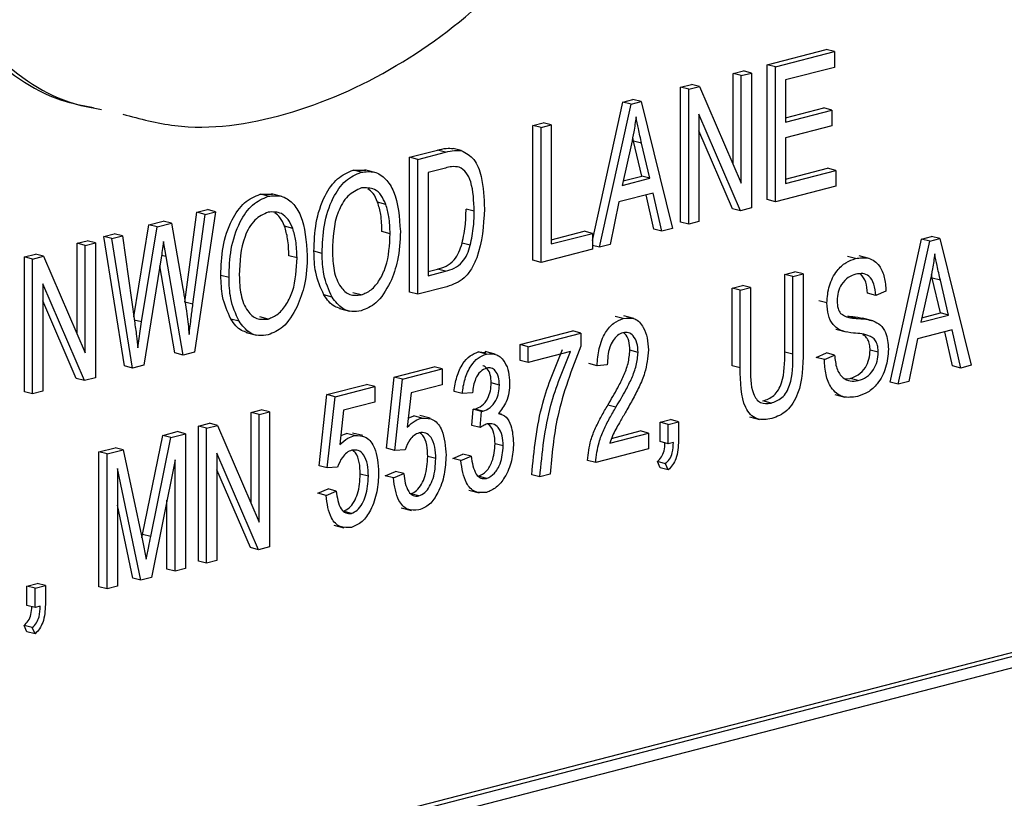
# Model space of a CAD drawing. Units: inches. Extents: x 6 to 126, y 6 to 95.
# Drawn here: x 89 to 89, y 75 to 76 of the extents above; entities that cross this region are included whole.
import ezdxf

# ---------------------------------------------------------------- set-up
doc = ezdxf.new("R2010")
doc.units = ezdxf.units.IN
doc.header["$LTSCALE"] = 12
doc.header["$MEASUREMENT"] = 0

msp = doc.modelspace()

# ---------------------------------------------------------------- linework, layer by layer
at = {"color": 7, "linetype": 'Continuous', "lineweight": 25}
for p, q in [((88.85849, 75.60435), (88.88412, 75.61098)), ((88.86202, 75.60343), (88.88765, 75.61007)), ((88.88765, 75.61007), (88.88412, 75.61098)), ((88.88765, 75.61007), (88.88765, 75.60322)), ((88.8437, 75.60052), (88.84816, 75.60167)), ((88.84724, 75.59961), (88.85169, 75.60076)), ((88.85169, 75.60076), (88.84816, 75.60167)), ((88.85169, 75.60076), (88.85169, 75.54216)), ((88.85849, 75.54575), (88.85849, 75.60435)), ((88.86202, 75.60343), (88.85849, 75.60435)), ((88.86202, 75.54483), (88.86202, 75.60343)), ((88.88765, 75.60322), (88.86648, 75.59774)), ((88.8437, 75.56111), (88.8437, 75.60052)), ((88.84724, 75.59961), (88.8437, 75.60052)), ((88.84724, 75.5529), (88.84724, 75.59961)), ((88.86648, 75.59774), (88.86648, 75.57947)), ((89.91358, 75.59463), (88.14581, 75.13709)), ((89.91711, 75.59371), (88.14935, 75.13618)), ((88.82086, 75.59461), (88.8256, 75.59584)), ((88.82086, 75.53601), (88.82086, 75.59461)), ((88.82439, 75.59369), (88.82086, 75.59461)), ((88.82439, 75.59369), (88.82914, 75.59492)), ((88.82439, 75.53509), (88.82439, 75.59369)), ((88.82914, 75.59492), (88.8256, 75.59584)), ((88.82914, 75.59492), (88.84724, 75.5529)), ((89.91358, 75.58797), (88.15288, 75.13226)), ((88.78256, 75.52802), (88.79582, 75.58813)), ((88.79582, 75.58813), (88.80016, 75.58925)), ((88.79935, 75.58721), (88.79582, 75.58813)), ((88.79935, 75.58721), (88.8037, 75.58834)), ((88.8037, 75.58834), (88.80016, 75.58925)), ((88.8037, 75.58834), (88.81741, 75.53328)), ((88.78565, 75.52506), (88.79935, 75.58721)), ((88.86648, 75.5813), (88.883, 75.58558)), ((88.86648, 75.57947), (88.88654, 75.58466)), ((88.88654, 75.58466), (88.883, 75.58558)), ((88.88654, 75.58466), (88.88654, 75.57781)), ((88.84692, 75.54092), (88.82885, 75.5829)), ((88.82885, 75.5829), (88.82885, 75.53625)), ((88.75674, 75.57801), (88.7612, 75.57917)), ((88.75674, 75.51941), (88.75674, 75.57801)), ((88.76028, 75.5771), (88.75674, 75.57801)), ((88.76028, 75.5771), (88.76474, 75.57825)), ((88.76028, 75.5185), (88.76028, 75.5771)), ((88.76474, 75.57825), (88.7612, 75.57917)), ((88.76474, 75.57825), (88.76474, 75.5265)), ((88.84339, 75.54184), (88.82885, 75.5756)), ((88.88654, 75.57781), (88.86648, 75.57262)), ((88.80043, 75.57117), (88.80007, 75.57276)), ((88.80402, 75.556), (88.80043, 75.57117)), ((88.80397, 75.57026), (88.80043, 75.57117)), ((88.86648, 75.57262), (88.86648, 75.55283)), ((88.70321, 75.56416), (88.71531, 75.56729)), ((88.71884, 75.56637), (88.71531, 75.56729)), ((88.72567, 75.56706), (88.72213, 75.56797)), ((88.79954, 75.57006), (88.7955, 75.55197)), ((88.80755, 75.55509), (88.80397, 75.57026)), ((88.70321, 75.50556), (88.70321, 75.56416)), ((88.70675, 75.56324), (88.70321, 75.56416)), ((88.70675, 75.56324), (88.71884, 75.56637)), ((88.70675, 75.50464), (88.70675, 75.56324)), ((88.6787, 75.55858), (88.68415, 75.55859)), ((88.68224, 75.55766), (88.6787, 75.55858)), ((88.68813, 75.55762), (88.68371, 75.55877)), ((88.71874, 75.5595), (88.71121, 75.55755)), ((88.86648, 75.55466), (88.88467, 75.55937)), ((88.86648, 75.55283), (88.88821, 75.55846)), ((88.88821, 75.55846), (88.88467, 75.55937)), ((88.88821, 75.55846), (88.88821, 75.55161)), ((88.71121, 75.55755), (88.71121, 75.51265)), ((88.7955, 75.55197), (88.80755, 75.55509)), ((88.79593, 75.55391), (88.80402, 75.556)), ((88.80755, 75.55509), (88.80402, 75.556)), ((88.88821, 75.55161), (88.86202, 75.54483)), ((88.63829, 75.54812), (88.64373, 75.54813)), ((88.64182, 75.5472), (88.63829, 75.54812)), ((88.64772, 75.54716), (88.6433, 75.54831)), ((88.80902, 75.54862), (88.79403, 75.54474)), ((88.80924, 75.533), (88.80588, 75.5478)), ((88.81278, 75.53208), (88.80902, 75.54862)), ((88.86202, 75.54483), (88.85849, 75.54575)), ((88.61091, 75.54027), (88.61543, 75.54144)), ((88.61897, 75.54053), (88.61543, 75.54144)), ((88.69289, 75.54372), (88.68935, 75.54464)), ((88.73126, 75.54069), (88.72773, 75.54161)), ((88.79403, 75.54474), (88.79029, 75.52627)), ((88.84692, 75.54092), (88.84339, 75.54184)), ((88.85169, 75.54216), (88.84692, 75.54092)), ((88.60563, 75.50124), (88.61091, 75.54027)), ((88.60917, 75.50033), (88.61445, 75.53936)), ((88.61897, 75.54053), (88.60978, 75.47954)), ((88.61445, 75.53936), (88.61091, 75.54027)), ((88.61445, 75.53936), (88.61897, 75.54053)), ((88.5835, 75.49486), (88.59005, 75.53487)), ((88.58682, 75.49263), (88.59358, 75.53396)), ((88.59005, 75.53487), (88.59625, 75.53647)), ((88.59358, 75.53396), (88.59005, 75.53487)), ((88.59358, 75.53396), (88.59978, 75.53556)), ((88.59978, 75.53556), (88.59625, 75.53647)), ((88.59978, 75.53556), (88.60478, 75.5072)), ((88.65247, 75.53326), (88.64894, 75.53418)), ((88.81278, 75.53208), (88.80924, 75.533)), ((88.81741, 75.53328), (88.81278, 75.53208)), ((88.82439, 75.53509), (88.82086, 75.53601)), ((88.82885, 75.53625), (88.82439, 75.53509)), ((88.57044, 75.5298), (88.57496, 75.53097)), ((88.5794, 75.47351), (88.57044, 75.5298)), ((88.57398, 75.52888), (88.57044, 75.5298)), ((88.57398, 75.52888), (88.5785, 75.53005)), ((88.58294, 75.4726), (88.57398, 75.52888)), ((88.5785, 75.53005), (88.57496, 75.53097)), ((88.5785, 75.53005), (88.58376, 75.49299)), ((88.69475, 75.53096), (88.69121, 75.53187)), ((88.76474, 75.52833), (88.77903, 75.53203)), ((88.76474, 75.5265), (88.78256, 75.53111)), ((88.78256, 75.53111), (88.77903, 75.53203)), ((88.78256, 75.53111), (88.78256, 75.52427)), ((88.91181, 75.46652), (88.92551, 75.52866)), ((88.92551, 75.52866), (88.92985, 75.52979)), ((88.92904, 75.52775), (88.92551, 75.52866)), ((88.92904, 75.52775), (88.93339, 75.52887)), ((88.93339, 75.52887), (88.92985, 75.52979)), ((88.93339, 75.52887), (88.9471, 75.47382)), ((88.55883, 75.52679), (88.56328, 75.52794)), ((88.55883, 75.48737), (88.55883, 75.52679)), ((88.56236, 75.52587), (88.55883, 75.52679)), ((88.56236, 75.52587), (88.56682, 75.52703)), ((88.56236, 75.47916), (88.56236, 75.52587)), ((88.56682, 75.52703), (88.56328, 75.52794)), ((88.56682, 75.52703), (88.56682, 75.46843)), ((88.59747, 75.52101), (88.59637, 75.5276)), ((88.72956, 75.52593), (88.72602, 75.52685)), ((88.78256, 75.52427), (88.76028, 75.5185)), ((88.78565, 75.52506), (88.78256, 75.52586)), ((88.79029, 75.52627), (88.78565, 75.52506)), ((88.91534, 75.4656), (88.92904, 75.52775)), ((88.53598, 75.52088), (88.54073, 75.52211)), ((88.53598, 75.46228), (88.53598, 75.52088)), ((88.53952, 75.51996), (88.53598, 75.52088)), ((88.53952, 75.51996), (88.54426, 75.52119)), ((88.53952, 75.46136), (88.53952, 75.51996)), ((88.54426, 75.52119), (88.54073, 75.52211)), ((88.54426, 75.52119), (88.56236, 75.47916)), ((88.59534, 75.52046), (88.58783, 75.47386)), ((88.60485, 75.47827), (88.59747, 75.52101)), ((88.65433, 75.5205), (88.6508, 75.52141)), ((88.66522, 75.52242), (88.66168, 75.52334)), ((88.89685, 75.52018), (88.89331, 75.52109)), ((88.90276, 75.52022), (88.89834, 75.52137)), ((88.60131, 75.47918), (88.59479, 75.51702)), ((88.71121, 75.51448), (88.71532, 75.51554)), ((88.71886, 75.51463), (88.71532, 75.51554)), ((88.76028, 75.5185), (88.75674, 75.51941)), ((88.62481, 75.51196), (88.62127, 75.51288)), ((88.71121, 75.51265), (88.71886, 75.51463)), ((88.86608, 75.51328), (88.87053, 75.51444)), ((88.86608, 75.47952), (88.86608, 75.51328)), ((88.86961, 75.51237), (88.86608, 75.51328)), ((88.86961, 75.51237), (88.87407, 75.51352)), ((88.86961, 75.47861), (88.86961, 75.51237)), ((88.87407, 75.51352), (88.87053, 75.51444)), ((88.87407, 75.51352), (88.87407, 75.4798)), ((88.93012, 75.51171), (88.92976, 75.5133)), ((88.93371, 75.49654), (88.93012, 75.51171)), ((88.93366, 75.5108), (88.93012, 75.51171)), ((88.56205, 75.46719), (88.54398, 75.50917)), ((88.54398, 75.50917), (88.54398, 75.46251)), ((88.7194, 75.50792), (88.70675, 75.50464)), ((88.84323, 75.50737), (88.84769, 75.50852)), ((88.84323, 75.47365), (88.84323, 75.50737)), ((88.84677, 75.50645), (88.84323, 75.50737)), ((88.84677, 75.50645), (88.85123, 75.50761)), ((88.85123, 75.50761), (88.84769, 75.50852)), ((88.85123, 75.50761), (88.85123, 75.47385)), ((88.92923, 75.5106), (88.92519, 75.4925)), ((88.93724, 75.49562), (88.93366, 75.5108)), ((88.66956, 75.50345), (88.66603, 75.50437)), ((88.68218, 75.50437), (88.67864, 75.50529)), ((88.70675, 75.50464), (88.70321, 75.50556)), ((88.84677, 75.47273), (88.84677, 75.50645)), ((88.90557, 75.50417), (88.90203, 75.50508)), ((88.91003, 75.50608), (88.90557, 75.50417)), ((88.55851, 75.46811), (88.54398, 75.50187)), ((88.60917, 75.50033), (88.60563, 75.50124)), ((88.67272, 75.49845), (88.67714, 75.49731)), ((88.8844, 75.5009), (88.88086, 75.50182)), ((88.62915, 75.49299), (88.62561, 75.4939)), ((88.64176, 75.49391), (88.63823, 75.49483)), ((88.796, 75.49408), (88.79247, 75.49499)), ((88.80063, 75.49409), (88.79621, 75.49524)), ((88.89707, 75.49419), (88.89354, 75.49511)), ((88.90432, 75.49319), (88.8999, 75.49433)), ((88.92519, 75.4925), (88.93724, 75.49562)), ((88.92562, 75.49445), (88.93371, 75.49654)), ((88.93724, 75.49562), (88.93371, 75.49654)), ((88.58682, 75.49263), (88.5837, 75.49344)), ((88.58523, 75.48138), (88.58682, 75.49263)), ((88.63231, 75.48799), (88.63673, 75.48685)), ((88.75122, 75.48279), (88.77406, 75.48871)), ((88.75475, 75.48188), (88.77759, 75.48779)), ((88.77759, 75.48779), (88.77406, 75.48871)), ((88.77759, 75.48779), (88.77759, 75.48219)), ((88.88831, 75.48946), (88.89273, 75.48832)), ((88.92372, 75.48527), (88.91998, 75.4668)), ((88.93871, 75.48915), (88.92372, 75.48527)), ((88.93893, 75.47354), (88.93557, 75.48834)), ((88.94247, 75.47262), (88.93871, 75.48915)), ((88.75122, 75.47594), (88.75122, 75.48279)), ((88.75475, 75.48188), (88.75122, 75.48279)), ((88.75475, 75.47503), (88.75475, 75.48188)), ((88.60485, 75.47827), (88.60131, 75.47918)), ((88.60978, 75.47954), (88.60485, 75.47827)), ((88.733, 75.4796), (88.73638, 75.47935)), ((88.73654, 75.47869), (88.733, 75.4796)), ((88.74041, 75.47864), (88.73599, 75.47978)), ((88.77314, 75.47979), (88.75475, 75.47503)), ((88.80241, 75.47943), (88.79887, 75.48035)), ((88.86961, 75.47861), (88.86608, 75.47952)), ((88.87975, 75.47725), (88.8842, 75.47916)), ((88.88328, 75.47633), (88.87975, 75.47725)), ((88.88328, 75.47633), (88.88774, 75.47824)), ((88.88774, 75.47824), (88.8842, 75.47916)), ((88.90668, 75.47948), (88.90315, 75.4804)), ((88.58294, 75.4726), (88.5794, 75.47351)), ((88.58783, 75.47386), (88.58294, 75.4726)), ((88.69657, 75.46865), (88.71384, 75.47312)), ((88.71738, 75.47221), (88.71384, 75.47312)), ((88.75475, 75.47503), (88.75122, 75.47594)), ((88.78458, 75.47362), (88.78105, 75.47453)), ((88.78904, 75.47401), (88.78458, 75.47362)), ((88.84677, 75.47273), (88.84323, 75.47365)), ((88.94247, 75.47262), (88.93893, 75.47354)), ((88.9471, 75.47382), (88.94247, 75.47262)), ((88.56682, 75.46843), (88.56205, 75.46719)), ((88.69323, 75.43776), (88.69657, 75.46865)), ((88.70011, 75.46774), (88.69657, 75.46865)), ((88.70011, 75.46774), (88.71738, 75.47221)), ((88.71738, 75.47221), (88.71738, 75.46536)), ((88.56205, 75.46719), (88.55851, 75.46811)), ((88.6673, 75.46107), (88.68457, 75.46554)), ((88.67084, 75.46016), (88.68811, 75.46463)), ((88.68811, 75.46463), (88.68457, 75.46554)), ((88.68811, 75.46463), (88.68811, 75.45778)), ((88.69677, 75.43684), (88.70011, 75.46774)), ((88.71738, 75.46536), (88.70384, 75.46185)), ((88.74219, 75.46524), (88.73866, 75.46615)), ((88.89232, 75.46799), (88.89448, 75.46812)), ((88.89801, 75.4672), (88.89448, 75.46812)), ((88.91534, 75.4656), (88.91181, 75.46652)), ((88.91998, 75.4668), (88.91534, 75.4656)), ((88.53952, 75.46136), (88.53598, 75.46228)), ((88.54398, 75.46251), (88.53952, 75.46136)), ((88.66396, 75.43018), (88.6673, 75.46107)), ((88.67084, 75.46016), (88.6673, 75.46107)), ((88.66749, 75.42927), (88.67084, 75.46016)), ((88.70384, 75.46185), (88.70223, 75.44696)), ((88.72604, 75.46151), (88.7225, 75.46242)), ((88.73049, 75.4619), (88.72604, 75.46151)), ((88.88781, 75.46111), (88.89223, 75.45997)), ((88.68811, 75.45778), (88.67457, 75.45428)), ((88.79282, 75.45564), (88.78928, 75.45655)), ((88.86014, 75.4574), (88.8566, 75.45832)), ((88.63439, 75.45332), (88.63884, 75.45447)), ((88.63439, 75.4139), (88.63439, 75.45332)), ((88.63792, 75.4524), (88.63439, 75.45332)), ((88.63792, 75.4524), (88.64238, 75.45355)), ((88.63792, 75.40569), (88.63792, 75.4524)), ((88.64238, 75.45355), (88.63884, 75.45447)), ((88.64238, 75.45355), (88.64238, 75.39495)), ((88.67457, 75.45428), (88.67296, 75.43939)), ((88.70265, 75.45083), (88.70505, 75.45182)), ((88.70859, 75.4509), (88.70505, 75.45182)), ((88.71212, 75.45083), (88.7077, 75.45198)), ((88.7303, 75.44765), (88.73086, 75.45469)), ((88.73086, 75.45469), (88.73153, 75.45478)), ((88.73439, 75.45378), (88.73086, 75.45469)), ((88.73506, 75.45387), (88.73153, 75.45478)), ((88.73384, 75.44674), (88.73439, 75.45378)), ((88.73439, 75.45378), (88.73506, 75.45387)), ((88.74313, 75.45256), (88.74185, 75.45289)), ((88.85073, 75.45147), (88.85515, 75.45032)), ((88.61154, 75.4474), (88.61629, 75.44863)), ((88.61154, 75.3888), (88.61154, 75.4474)), ((88.61508, 75.44649), (88.61154, 75.4474)), ((88.61508, 75.44649), (88.61982, 75.44772)), ((88.61982, 75.44772), (88.61629, 75.44863)), ((88.61982, 75.44772), (88.63792, 75.40569)), ((88.73384, 75.44674), (88.7303, 75.44765)), ((88.81199, 75.44905), (88.81645, 75.45021)), ((88.81199, 75.44068), (88.81199, 75.44905)), ((88.81552, 75.44814), (88.81199, 75.44905)), ((88.81552, 75.44814), (88.81998, 75.44929)), ((88.81552, 75.43977), (88.81552, 75.44814)), ((88.81998, 75.44929), (88.81645, 75.45021)), ((88.81998, 75.44929), (88.81998, 75.4411)), ((88.58728, 75.40035), (88.59602, 75.44339)), ((88.59602, 75.44339), (88.60233, 75.44502)), ((88.59955, 75.44247), (88.59602, 75.44339)), ((88.59955, 75.44247), (88.60586, 75.4441)), ((88.60586, 75.4441), (88.60233, 75.44502)), ((88.60586, 75.4441), (88.60586, 75.3855)), ((88.61508, 75.38789), (88.61508, 75.44649)), ((88.67338, 75.44325), (88.67578, 75.44424)), ((88.67932, 75.44333), (88.67578, 75.44424)), ((88.68285, 75.44326), (88.67843, 75.4444)), ((88.79015, 75.44005), (88.80687, 75.44438)), ((88.79092, 75.44208), (88.80333, 75.44529)), ((88.80687, 75.44438), (88.80333, 75.44529)), ((88.80687, 75.44438), (88.80687, 75.43753)), ((88.59081, 75.39943), (88.59955, 75.44247)), ((88.74387, 75.43881), (88.74033, 75.43972)), ((88.81552, 75.43977), (88.81199, 75.44068)), ((88.81775, 75.44034), (88.81552, 75.43977)), ((88.56834, 75.43622), (88.57532, 75.43803)), ((88.56834, 75.37762), (88.56834, 75.43622)), ((88.57188, 75.43531), (88.56834, 75.43622)), ((88.57188, 75.43531), (88.57885, 75.43711)), ((88.57188, 75.37671), (88.57188, 75.43531)), ((88.57885, 75.43711), (88.57532, 75.43803)), ((88.57885, 75.43711), (88.5872, 75.39778)), ((88.63761, 75.39372), (88.61954, 75.43569)), ((88.61954, 75.43569), (88.61954, 75.38904)), ((88.69677, 75.43684), (88.69323, 75.43776)), ((88.70122, 75.43713), (88.69677, 75.43684)), ((88.71459, 75.43326), (88.71106, 75.43418)), ((88.72194, 75.43336), (88.7264, 75.43527)), ((88.72548, 75.43244), (88.72994, 75.43436)), ((88.72994, 75.43436), (88.7264, 75.43527)), ((88.80687, 75.43753), (88.78402, 75.43161)), ((88.60141, 75.43272), (88.59111, 75.38168)), ((88.60141, 75.38435), (88.60141, 75.43272)), ((88.66749, 75.42927), (88.66396, 75.43018)), ((88.72548, 75.43244), (88.72194, 75.43336)), ((88.78402, 75.43161), (88.78049, 75.43253)), ((88.81199, 75.42927), (88.81078, 75.43198)), ((88.81431, 75.43107), (88.81078, 75.43198)), ((88.81552, 75.42835), (88.81431, 75.43107)), ((88.58655, 75.3805), (88.57633, 75.42901)), ((88.57633, 75.42901), (88.57633, 75.37786)), ((88.63407, 75.39463), (88.61954, 75.42839)), ((88.67195, 75.42955), (88.66749, 75.42927)), ((88.68532, 75.42569), (88.68179, 75.4266)), ((88.69267, 75.42578), (88.69713, 75.4277)), ((88.69621, 75.42487), (88.69267, 75.42578)), ((88.69621, 75.42487), (88.70067, 75.42678)), ((88.70067, 75.42678), (88.69713, 75.4277)), ((88.73667, 75.42468), (88.73313, 75.4256)), ((88.75977, 75.42534), (88.75623, 75.42625)), ((88.76422, 75.42649), (88.75977, 75.42534)), ((88.81552, 75.42835), (88.81199, 75.42927)), ((88.6634, 75.41821), (88.66786, 75.42012)), ((88.66694, 75.41729), (88.6634, 75.41821)), ((88.66694, 75.41729), (88.67139, 75.41921)), ((88.67139, 75.41921), (88.66786, 75.42012)), ((88.70723, 75.41706), (88.70369, 75.41798)), ((88.72897, 75.41954), (88.73339, 75.41839)), ((88.58301, 75.38142), (88.57633, 75.41313)), ((88.59787, 75.38526), (88.59787, 75.4152)), ((88.67796, 75.40949), (88.67442, 75.4104)), ((88.69957, 75.41194), (88.70399, 75.41079)), ((88.6703, 75.40436), (88.67472, 75.40322)), ((88.58697, 75.39884), (88.58728, 75.40035)), ((88.59081, 75.39943), (88.58728, 75.40035)), ((88.5872, 75.39778), (88.58887, 75.38954)), ((88.63761, 75.39372), (88.63407, 75.39463)), ((88.64238, 75.39495), (88.63761, 75.39372)), ((88.61508, 75.38789), (88.61154, 75.3888)), ((88.61954, 75.38904), (88.61508, 75.38789)), ((88.60141, 75.38435), (88.59787, 75.38526)), ((88.60586, 75.3855), (88.60141, 75.38435)), ((88.5371, 75.37791), (88.54156, 75.37906)), ((88.54509, 75.37814), (88.54156, 75.37906)), ((88.58655, 75.3805), (88.58301, 75.38142)), ((88.59111, 75.38168), (88.58655, 75.3805)), ((88.5371, 75.36953), (88.5371, 75.37791)), ((88.54063, 75.37699), (88.5371, 75.37791)), ((88.54063, 75.37699), (88.54509, 75.37814)), ((88.54063, 75.36862), (88.54063, 75.37699)), ((88.54509, 75.37814), (88.54509, 75.36995)), ((88.57188, 75.37671), (88.56834, 75.37762)), ((88.57633, 75.37786), (88.57188, 75.37671)), ((88.54063, 75.36862), (88.5371, 75.36953)), ((88.54286, 75.3692), (88.54063, 75.36862)), ((88.5371, 75.35812), (88.53589, 75.36084)), ((88.53942, 75.35992), (88.53589, 75.36084)), ((88.54063, 75.3572), (88.5371, 75.35812)), ((88.54063, 75.3572), (88.53942, 75.35992))]:
    msp.add_line(p, q, dxfattribs=at)
at = {"color": 8, "linetype": 'Continuous', "lineweight": 25}
msp.add_line((88.59747, 75.52101), (88.59551, 75.52152), dxfattribs=at)
at = {"color": 7, "linetype": 'Continuous', "lineweight": 25}
for points, knots in [([(88.5787, 75.58287), (88.58614, 75.58088), (88.60871, 75.57484), (88.64955, 75.58075), (88.69703, 75.60122), (88.73569, 75.63044), (88.76394, 75.66101), (88.78236, 75.6885), (88.79442, 75.71697), (88.7976, 75.74607), (88.78993, 75.77117), (88.77505, 75.7917), (88.76161, 75.80102), (88.75443, 75.80599)], [0, 0, 0, 0, 0.072693, 0.220251, 0.367584, 0.507453, 0.592205, 0.667391, 0.732401, 0.790581, 0.850977, 0.920378, 1, 1, 1, 1]), ([(88.56939, 75.78163), (88.55754, 75.77136), (88.53542, 75.75219), (88.51272, 75.72041), (88.50089, 75.69424), (88.49591, 75.67549), (88.49513, 75.65721), (88.50065, 75.63219), (88.52053, 75.60634), (88.54491, 75.58968), (88.56196, 75.58654), (88.56596, 75.5858)], [0, 0, 0, 0, 0.181851, 0.339352, 0.407829, 0.470321, 0.529739, 0.590774, 0.748583, 0.940912, 1, 1, 1, 1]), ([(88.57292, 75.78071), (88.56107, 75.77044), (88.53896, 75.75128), (88.51625, 75.71949), (88.50443, 75.69332), (88.49945, 75.67457), (88.49867, 75.6563), (88.50419, 75.63127), (88.52406, 75.60542), (88.54845, 75.58876), (88.56549, 75.58562), (88.5695, 75.58489)], [0, 0, 0, 0, 0.181851, 0.339352, 0.407829, 0.470321, 0.529739, 0.590774, 0.748583, 0.940912, 1, 1, 1, 1]), ([(88.80153, 75.58168), (88.80123, 75.5795), (88.8007, 75.57562), (88.79989, 75.57176), (88.79954, 75.57006)], [0, 0, 0, 0, 0.559989, 1, 1, 1, 1]), ([(88.80397, 75.57026), (88.80347, 75.57237), (88.80259, 75.57613), (88.80185, 75.57998), (88.80153, 75.58168)], [0, 0, 0, 0, 0.560012, 1, 1, 1, 1]), ([(88.71531, 75.56729), (88.7166, 75.56761), (88.7189, 75.56819), (88.72114, 75.56804), (88.72213, 75.56797)], [0, 0, 0, 0, 0.560309, 1, 1, 1, 1]), ([(88.71884, 75.56637), (88.72013, 75.5667), (88.72244, 75.56727), (88.72468, 75.56712), (88.72567, 75.56706)], [0, 0, 0, 0, 0.560309, 1, 1, 1, 1]), ([(88.72567, 75.56706), (88.72765, 75.56601), (88.73162, 75.56392), (88.73513, 75.55436), (88.7355, 75.54654), (88.73572, 75.54176)], [0, 0, 0, 0, 0.278195, 0.558779, 1, 1, 1, 1]), ([(88.66168, 75.52334), (88.66182, 75.52743), (88.6621, 75.5356), (88.6657, 75.54697), (88.67169, 75.55559), (88.67637, 75.55758), (88.6787, 75.55858)], [0, 0, 0, 0, 0.281102, 0.560667, 0.780476, 1, 1, 1, 1]), ([(88.68224, 75.55766), (88.68418, 75.55789), (88.68806, 75.55833), (88.69302, 75.55505), (88.69813, 75.54699), (88.69876, 75.53814), (88.69921, 75.53193)], [0, 0, 0, 0, 0.186969, 0.374007, 0.561263, 1, 1, 1, 1]), ([(88.7248, 75.5599), (88.72369, 75.56003), (88.7217, 75.56025), (88.71964, 75.55973), (88.71874, 75.5595)], [0, 0, 0, 0, 0.5590458, 1, 1, 1, 1]), ([(88.73126, 75.54069), (88.7311, 75.54514), (88.73087, 75.55134), (88.72803, 75.55782), (88.72588, 75.55921), (88.7248, 75.5599)], [0, 0, 0, 0, 0.559955, 0.78064, 1, 1, 1, 1]), ([(88.66522, 75.52242), (88.66536, 75.52652), (88.66564, 75.53469), (88.66923, 75.54605), (88.67523, 75.55468), (88.6799, 75.55667), (88.68224, 75.55766)], [0, 0, 0, 0, 0.281102, 0.560667, 0.780476, 1, 1, 1, 1]), ([(88.68227, 75.55082), (88.68023, 75.5499), (88.67614, 75.54805), (88.67025, 75.53781), (88.66991, 75.52921), (88.66968, 75.52348)], [0, 0, 0, 0, 0.249864, 0.500129, 1, 1, 1, 1]), ([(88.69289, 75.54372), (88.69228, 75.54509), (88.69107, 75.54782), (88.68751, 75.551), (88.68425, 75.55089), (88.68227, 75.55082)], [0, 0, 0, 0, 0.2810714, 0.5621124, 1, 1, 1, 1]), ([(88.68935, 75.54464), (88.68876, 75.54605), (88.68772, 75.54855), (88.68588, 75.5499), (88.68507, 75.55048)], [0, 0, 0, 0, 0.562561, 1, 1, 1, 1]), ([(88.62127, 75.51288), (88.62141, 75.51697), (88.62169, 75.52514), (88.62528, 75.53651), (88.63128, 75.54513), (88.63595, 75.54712), (88.63829, 75.54812)], [0, 0, 0, 0, 0.281102, 0.560667, 0.780476, 1, 1, 1, 1]), ([(88.62481, 75.51196), (88.62494, 75.51606), (88.62522, 75.52423), (88.62882, 75.53559), (88.63482, 75.54422), (88.63949, 75.54621), (88.64182, 75.5472)], [0, 0, 0, 0, 0.281102, 0.560667, 0.780476, 1, 1, 1, 1]), ([(88.64182, 75.5472), (88.64377, 75.54743), (88.64765, 75.54787), (88.65261, 75.54459), (88.65772, 75.53653), (88.65835, 75.52768), (88.65879, 75.52147)], [0, 0, 0, 0, 0.186969, 0.374007, 0.561263, 1, 1, 1, 1]), ([(88.69121, 75.53187), (88.69114, 75.5344), (88.691, 75.53892), (88.68986, 75.54289), (88.68935, 75.54464)], [0, 0, 0, 0, 0.559944, 1, 1, 1, 1]), ([(88.69475, 75.53096), (88.69467, 75.53349), (88.69454, 75.538), (88.69339, 75.54197), (88.69289, 75.54372)], [0, 0, 0, 0, 0.559944, 1, 1, 1, 1]), ([(88.73572, 75.54176), (88.73528, 75.53449), (88.73472, 75.52538), (88.73021, 75.51557), (88.72595, 75.51023), (88.72202, 75.50884), (88.7194, 75.50792)], [0, 0, 0, 0, 0.498621, 0.624388, 0.749821, 1, 1, 1, 1]), ([(88.72602, 75.52685), (88.72659, 75.52961), (88.72762, 75.53456), (88.72769, 75.53945), (88.72773, 75.54161)], [0, 0, 0, 0, 0.5595654, 1, 1, 1, 1]), ([(88.64186, 75.54036), (88.63982, 75.53944), (88.63573, 75.53759), (88.62984, 75.52735), (88.62949, 75.51875), (88.62926, 75.51302)], [0, 0, 0, 0, 0.249864, 0.500129, 1, 1, 1, 1]), ([(88.65247, 75.53326), (88.65187, 75.53463), (88.65066, 75.53736), (88.64709, 75.54054), (88.64384, 75.54043), (88.64186, 75.54036)], [0, 0, 0, 0, 0.281071, 0.562112, 1, 1, 1, 1]), ([(88.64894, 75.53418), (88.64835, 75.53559), (88.64731, 75.53809), (88.64546, 75.53944), (88.64466, 75.54002)], [0, 0, 0, 0, 0.562561, 1, 1, 1, 1]), ([(88.72956, 75.52593), (88.73013, 75.5287), (88.73115, 75.53364), (88.73123, 75.53854), (88.73126, 75.54069)], [0, 0, 0, 0, 0.559565, 1, 1, 1, 1]), ([(88.6508, 75.52141), (88.65072, 75.52394), (88.65059, 75.52846), (88.64944, 75.53243), (88.64894, 75.53418)], [0, 0, 0, 0, 0.559944, 1, 1, 1, 1]), ([(88.65433, 75.5205), (88.65426, 75.52303), (88.65412, 75.52754), (88.65298, 75.53151), (88.65247, 75.53326)], [0, 0, 0, 0, 0.559944, 1, 1, 1, 1]), ([(88.68218, 75.50437), (88.68367, 75.50497), (88.68664, 75.50616), (88.69036, 75.51077), (88.69421, 75.519), (88.69453, 75.52603), (88.69475, 75.53096)], [0, 0, 0, 0, 0.186769, 0.373612, 0.560743, 1, 1, 1, 1]), ([(88.69921, 75.53193), (88.69906, 75.52768), (88.69881, 75.5201), (88.69605, 75.51291), (88.69484, 75.50975)], [0, 0, 0, 0, 0.560285, 1, 1, 1, 1]), ([(88.59637, 75.5276), (88.5962, 75.52627), (88.59589, 75.52389), (88.59551, 75.52151), (88.59534, 75.52046)], [0, 0, 0, 0, 0.559999, 1, 1, 1, 1]), ([(88.71532, 75.51554), (88.71657, 75.51592), (88.71906, 75.51668), (88.72246, 75.51908), (88.72479, 75.52287), (88.72561, 75.52552), (88.72602, 75.52685)], [0, 0, 0, 0, 0.2807474, 0.5599995, 0.7797085, 1, 1, 1, 1]), ([(88.71886, 75.51463), (88.72011, 75.51501), (88.7226, 75.51577), (88.726, 75.51817), (88.72833, 75.52195), (88.72915, 75.52461), (88.72956, 75.52593)], [0, 0, 0, 0, 0.280747, 0.56, 0.779709, 1, 1, 1, 1]), ([(88.64176, 75.49391), (88.64325, 75.49451), (88.64623, 75.4957), (88.64995, 75.50031), (88.6538, 75.50854), (88.65411, 75.51557), (88.65433, 75.5205)], [0, 0, 0, 0, 0.186769, 0.373612, 0.560743, 1, 1, 1, 1]), ([(88.65879, 75.52147), (88.65865, 75.51722), (88.6584, 75.50964), (88.65563, 75.50245), (88.65442, 75.49929)], [0, 0, 0, 0, 0.560285, 1, 1, 1, 1]), ([(88.66603, 75.50437), (88.66459, 75.5075), (88.66203, 75.51312), (88.66179, 75.52021), (88.66168, 75.52334)], [0, 0, 0, 0, 0.559102, 1, 1, 1, 1]), ([(88.66956, 75.50345), (88.66813, 75.50659), (88.66556, 75.5122), (88.66533, 75.5193), (88.66522, 75.52242)], [0, 0, 0, 0, 0.559102, 1, 1, 1, 1]), ([(88.66968, 75.52348), (88.66979, 75.52056), (88.67001, 75.51473), (88.67273, 75.50793), (88.67709, 75.50394), (88.68048, 75.50423), (88.68218, 75.50437)], [0, 0, 0, 0, 0.280986, 0.560498, 0.780477, 1, 1, 1, 1]), ([(88.8844, 75.5009), (88.88458, 75.50342), (88.88495, 75.50846), (88.88836, 75.51483), (88.89259, 75.51873), (88.89543, 75.51969), (88.89685, 75.52018)], [0, 0, 0, 0, 0.279697, 0.558854, 0.77913, 1, 1, 1, 1]), ([(88.89685, 75.52018), (88.89879, 75.52046), (88.90266, 75.52102), (88.90722, 75.51768), (88.9096, 75.51218), (88.90988, 75.50812), (88.91003, 75.50608)], [0, 0, 0, 0, 0.280155, 0.559064, 0.779285, 1, 1, 1, 1]), ([(88.93122, 75.52221), (88.93092, 75.52004), (88.93039, 75.51616), (88.92958, 75.5123), (88.92923, 75.5106)], [0, 0, 0, 0, 0.559989, 1, 1, 1, 1]), ([(88.93366, 75.5108), (88.93316, 75.5129), (88.93228, 75.51666), (88.93154, 75.52052), (88.93122, 75.52221)], [0, 0, 0, 0, 0.560012, 1, 1, 1, 1]), ([(88.62561, 75.4939), (88.62418, 75.49704), (88.62161, 75.50266), (88.62138, 75.50975), (88.62127, 75.51288)], [0, 0, 0, 0, 0.559102, 1, 1, 1, 1]), ([(88.62915, 75.49299), (88.62772, 75.49613), (88.62515, 75.50174), (88.62491, 75.50884), (88.62481, 75.51196)], [0, 0, 0, 0, 0.559102, 1, 1, 1, 1]), ([(88.62926, 75.51302), (88.62937, 75.5101), (88.62959, 75.50427), (88.63232, 75.49747), (88.63667, 75.49348), (88.64007, 75.49377), (88.64176, 75.49391)], [0, 0, 0, 0, 0.280986, 0.560498, 0.780477, 1, 1, 1, 1]), ([(88.89699, 75.51337), (88.89587, 75.51299), (88.89362, 75.51225), (88.89078, 75.5094), (88.88909, 75.5056), (88.88893, 75.50314), (88.88885, 75.50191)], [0, 0, 0, 0, 0.280929, 0.559977, 0.779752, 1, 1, 1, 1]), ([(88.90557, 75.50417), (88.9054, 75.50584), (88.90508, 75.50917), (88.90297, 75.51275), (88.89996, 75.51391), (88.89799, 75.51355), (88.89699, 75.51337)], [0, 0, 0, 0, 0.2807568, 0.5592998, 0.7792108, 1, 1, 1, 1]), ([(88.90203, 75.50508), (88.90189, 75.5068), (88.9016, 75.51021), (88.8999, 75.51239), (88.89905, 75.51347)], [0, 0, 0, 0, 0.501979, 1, 1, 1, 1]), ([(88.60478, 75.5072), (88.6054, 75.50351), (88.6065, 75.49692), (88.6072, 75.49014), (88.60751, 75.48715)], [0, 0, 0, 0, 0.5599986, 1, 1, 1, 1]), ([(88.69484, 75.50975), (88.6929, 75.50639), (88.68945, 75.50038), (88.68443, 75.4984), (88.68221, 75.49753)], [0, 0, 0, 0, 0.5590685, 1, 1, 1, 1]), ([(88.67322, 75.49853), (88.67236, 75.49875), (88.66944, 75.49949), (88.66744, 75.50235), (88.66603, 75.50437)], [0, 0, 0, 0, 0.294911, 1, 1, 1, 1]), ([(88.68221, 75.49753), (88.68082, 75.4973), (88.67804, 75.49684), (88.67335, 75.49839), (88.671, 75.50153), (88.66956, 75.50345)], [0, 0, 0, 0, 0.280496, 0.560777, 1, 1, 1, 1]), ([(88.60751, 75.48715), (88.6078, 75.48961), (88.60831, 75.494), (88.6089, 75.49839), (88.60917, 75.50033)], [0, 0, 0, 0, 0.559996, 1, 1, 1, 1]), ([(88.65442, 75.49929), (88.65249, 75.49593), (88.64903, 75.48992), (88.64401, 75.48794), (88.6418, 75.48707)], [0, 0, 0, 0, 0.559068, 1, 1, 1, 1]), ([(88.89597, 75.48779), (88.89434, 75.488), (88.8911, 75.48841), (88.88704, 75.49089), (88.88472, 75.49554), (88.88451, 75.49911), (88.8844, 75.5009)], [0, 0, 0, 0, 0.281142, 0.560056, 0.779862, 1, 1, 1, 1]), ([(88.88885, 75.50191), (88.88889, 75.50071), (88.88896, 75.49855), (88.88986, 75.49701), (88.89026, 75.49633)], [0, 0, 0, 0, 0.560374, 1, 1, 1, 1]), ([(88.63281, 75.48807), (88.63195, 75.48829), (88.62902, 75.48903), (88.62702, 75.49189), (88.62561, 75.4939)], [0, 0, 0, 0, 0.294911, 1, 1, 1, 1]), ([(88.78458, 75.47362), (88.7848, 75.47611), (88.78522, 75.48109), (88.78776, 75.48788), (88.79175, 75.49251), (88.79459, 75.49355), (88.796, 75.49408)], [0, 0, 0, 0, 0.28092, 0.560105, 0.779774, 1, 1, 1, 1]), ([(88.796, 75.49408), (88.79773, 75.49431), (88.80118, 75.49478), (88.80469, 75.49082), (88.80656, 75.48587), (88.80676, 75.48227), (88.80687, 75.48047)], [0, 0, 0, 0, 0.2796935, 0.5582605, 0.779102, 1, 1, 1, 1]), ([(88.89026, 75.49633), (88.89144, 75.49564), (88.89357, 75.4944), (88.896, 75.49425), (88.89707, 75.49419)], [0, 0, 0, 0, 0.557866, 1, 1, 1, 1]), ([(88.89354, 75.49511), (88.89495, 75.49502), (88.89725, 75.49488), (88.89947, 75.49436), (88.90032, 75.49416)], [0, 0, 0, 0, 0.615749, 1, 1, 1, 1]), ([(88.89707, 75.49419), (88.89849, 75.4941), (88.90101, 75.49394), (88.90345, 75.49336), (88.90452, 75.4931)], [0, 0, 0, 0, 0.56013, 1, 1, 1, 1]), ([(88.58376, 75.49299), (88.58407, 75.49084), (88.58461, 75.487), (88.58504, 75.4831), (88.58523, 75.48138)], [0, 0, 0, 0, 0.55999, 1, 1, 1, 1]), ([(88.6418, 75.48707), (88.64041, 75.48684), (88.63762, 75.48638), (88.63294, 75.48793), (88.63059, 75.49107), (88.62915, 75.49299)], [0, 0, 0, 0, 0.280496, 0.560777, 1, 1, 1, 1]), ([(88.90452, 75.4931), (88.9056, 75.4926), (88.90774, 75.4916), (88.91057, 75.48758), (88.91092, 75.48338), (88.91114, 75.48082)], [0, 0, 0, 0, 0.2809661, 0.5614008, 1, 1, 1, 1]), ([(88.79584, 75.48795), (88.79505, 75.48764), (88.79347, 75.48704), (88.79146, 75.48467), (88.78936, 75.48035), (88.78917, 75.47662), (88.78904, 75.47401)], [0, 0, 0, 0, 0.186999, 0.373859, 0.561031, 1, 1, 1, 1]), ([(88.80241, 75.47943), (88.80233, 75.48084), (88.80218, 75.48365), (88.80052, 75.48663), (88.7983, 75.48825), (88.79666, 75.48805), (88.79584, 75.48795)], [0, 0, 0, 0, 0.280425, 0.559943, 0.779929, 1, 1, 1, 1]), ([(88.79887, 75.48035), (88.79879, 75.48173), (88.79861, 75.4845), (88.79739, 75.48716), (88.79629, 75.48782), (88.79608, 75.48795)], [0, 0, 0, 0, 0.445754, 0.890066, 1, 1, 1, 1]), ([(88.90668, 75.47948), (88.90665, 75.48031), (88.90657, 75.48197), (88.90582, 75.48412), (88.90457, 75.48569), (88.90136, 75.4874), (88.89837, 75.48762), (88.89597, 75.48779)], [0, 0, 0, 0, 0.124972, 0.249815, 0.374598, 0.499572, 1, 1, 1, 1]), ([(88.90315, 75.4804), (88.90311, 75.48123), (88.90304, 75.48289), (88.90228, 75.48502), (88.90122, 75.48644), (88.90037, 75.48687), (88.90005, 75.48704)], [0, 0, 0, 0, 0.27848, 0.556672, 0.834728, 1, 1, 1, 1]), ([(88.77759, 75.48219), (88.77369, 75.47208), (88.76671, 75.454), (88.76498, 75.4349), (88.76422, 75.42649)], [0, 0, 0, 0, 0.5594653, 1, 1, 1, 1]), ([(88.7225, 75.46242), (88.72281, 75.46456), (88.72344, 75.46883), (88.72595, 75.4744), (88.72938, 75.47822), (88.73179, 75.47914), (88.733, 75.4796)], [0, 0, 0, 0, 0.280681, 0.56, 0.779941, 1, 1, 1, 1]), ([(88.72604, 75.46151), (88.72635, 75.46365), (88.72697, 75.46792), (88.72948, 75.47348), (88.73291, 75.4773), (88.73533, 75.47822), (88.73654, 75.47869)], [0, 0, 0, 0, 0.280681, 0.56, 0.779941, 1, 1, 1, 1]), ([(88.73654, 75.47869), (88.73811, 75.4788), (88.74126, 75.47902), (88.74456, 75.47555), (88.7464, 75.47105), (88.74657, 75.46772), (88.74665, 75.46605)], [0, 0, 0, 0, 0.279055, 0.558748, 0.779188, 1, 1, 1, 1]), ([(88.75623, 75.42625), (88.75727, 75.43678), (88.75914, 75.4556), (88.7664, 75.47303), (88.7696, 75.4807)], [0, 0, 0, 0, 0.559654, 1, 1, 1, 1]), ([(88.75977, 75.42534), (88.76081, 75.43587), (88.76267, 75.45469), (88.76994, 75.47211), (88.77314, 75.47979)], [0, 0, 0, 0, 0.559654, 1, 1, 1, 1]), ([(88.78928, 75.45655), (88.79075, 75.45904), (88.79316, 75.46313), (88.7962, 75.4691), (88.79831, 75.47459), (88.79869, 75.47843), (88.79887, 75.48035)], [0, 0, 0, 0, 0.340516, 0.560803, 0.780736, 1, 1, 1, 1]), ([(88.79282, 75.45564), (88.79428, 75.45812), (88.7967, 75.46221), (88.79974, 75.46818), (88.80184, 75.47368), (88.80222, 75.47752), (88.80241, 75.47943)], [0, 0, 0, 0, 0.340516, 0.560803, 0.780736, 1, 1, 1, 1]), ([(88.80687, 75.48047), (88.80654, 75.47709), (88.80601, 75.47152), (88.80285, 75.4644), (88.79994, 75.45867), (88.79783, 75.45499), (88.79678, 75.45314)], [0, 0, 0, 0, 0.338262, 0.558666, 0.779318, 1, 1, 1, 1]), ([(88.8566, 75.45832), (88.85823, 75.4589), (88.86068, 75.45978), (88.86344, 75.46298), (88.86609, 75.46933), (88.86608, 75.47499), (88.86608, 75.47952)], [0, 0, 0, 0, 0.249752, 0.374936, 0.500094, 1, 1, 1, 1]), ([(88.86014, 75.4574), (88.86177, 75.45799), (88.86421, 75.45886), (88.86698, 75.46206), (88.86962, 75.46841), (88.86962, 75.47408), (88.86961, 75.47861)], [0, 0, 0, 0, 0.249752, 0.374936, 0.500094, 1, 1, 1, 1]), ([(88.87407, 75.4798), (88.87398, 75.47349), (88.87388, 75.46561), (88.86976, 75.4573), (88.86608, 75.4528), (88.86272, 75.4515), (88.86048, 75.45064)], [0, 0, 0, 0, 0.498982, 0.624581, 0.750137, 1, 1, 1, 1]), ([(88.88774, 75.47824), (88.88794, 75.47624), (88.88832, 75.47226), (88.89099, 75.46824), (88.89448, 75.46667), (88.89683, 75.46702), (88.89801, 75.4672)], [0, 0, 0, 0, 0.280743, 0.559143, 0.77941, 1, 1, 1, 1]), ([(88.89448, 75.46812), (88.89568, 75.46853), (88.89808, 75.46933), (88.90108, 75.47243), (88.9029, 75.47646), (88.90306, 75.47909), (88.90315, 75.4804)], [0, 0, 0, 0, 0.2808504, 0.5599587, 0.7797674, 1, 1, 1, 1]), ([(88.91114, 75.48082), (88.9109, 75.47811), (88.91043, 75.47271), (88.90679, 75.46585), (88.90219, 75.46178), (88.89915, 75.46076), (88.89763, 75.46026)], [0, 0, 0, 0, 0.279546, 0.558773, 0.779039, 1, 1, 1, 1]), ([(88.89801, 75.4672), (88.89921, 75.46761), (88.90161, 75.46842), (88.90461, 75.47151), (88.90643, 75.47555), (88.9066, 75.47817), (88.90668, 75.47948)], [0, 0, 0, 0, 0.2808504, 0.5599587, 0.7797674, 1, 1, 1, 1]), ([(88.73666, 75.47263), (88.73572, 75.47222), (88.73383, 75.4714), (88.73128, 75.46736), (88.73079, 75.46397), (88.73049, 75.4619)], [0, 0, 0, 0, 0.280053, 0.559903, 1, 1, 1, 1]), ([(88.73866, 75.46615), (88.7386, 75.46737), (88.73848, 75.46979), (88.73709, 75.47227), (88.73578, 75.47354), (88.73503, 75.47353), (88.73497, 75.47353)], [0, 0, 0, 0, 0.349998, 0.698703, 0.973387, 1, 1, 1, 1]), ([(88.74219, 75.46524), (88.74213, 75.46644), (88.74201, 75.46885), (88.74065, 75.47144), (88.73876, 75.47287), (88.73736, 75.47271), (88.73666, 75.47263)], [0, 0, 0, 0, 0.280461, 0.5598856, 0.7799956, 1, 1, 1, 1]), ([(88.86048, 75.45064), (88.85823, 75.45031), (88.85484, 75.44981), (88.85104, 75.45223), (88.84696, 75.45857), (88.84685, 75.46644), (88.84677, 75.47273)], [0, 0, 0, 0, 0.250002, 0.375471, 0.500905, 1, 1, 1, 1]), ([(88.85123, 75.47385), (88.85118, 75.46942), (88.85112, 75.46387), (88.85366, 75.45904), (88.85617, 75.45695), (88.85855, 75.45722), (88.86014, 75.4574)], [0, 0, 0, 0, 0.499911, 0.625405, 0.750808, 1, 1, 1, 1]), ([(88.89763, 75.46026), (88.89547, 75.45995), (88.89116, 75.45934), (88.88623, 75.46335), (88.88371, 75.46954), (88.88342, 75.47406), (88.88328, 75.47633)], [0, 0, 0, 0, 0.2800628, 0.5589268, 0.7791755, 1, 1, 1, 1]), ([(88.73153, 75.45478), (88.73258, 75.45518), (88.73469, 75.45598), (88.73714, 75.45909), (88.73849, 75.46272), (88.7386, 75.46501), (88.73866, 75.46615)], [0, 0, 0, 0, 0.280151, 0.559297, 0.779344, 1, 1, 1, 1]), ([(88.73506, 75.45387), (88.73612, 75.45427), (88.73822, 75.45506), (88.74067, 75.45817), (88.74202, 75.46181), (88.74214, 75.46409), (88.74219, 75.46524)], [0, 0, 0, 0, 0.280151, 0.559297, 0.779344, 1, 1, 1, 1]), ([(88.74665, 75.46605), (88.74659, 75.46469), (88.74645, 75.46199), (88.74507, 75.4571), (88.74305, 75.45446), (88.74182, 75.45284)], [0, 0, 0, 0, 0.280998, 0.56178, 1, 1, 1, 1]), ([(88.78049, 75.43253), (88.78081, 75.43548), (88.78134, 75.44035), (88.78392, 75.4467), (88.78646, 75.45175), (88.78834, 75.45495), (88.78928, 75.45655)], [0, 0, 0, 0, 0.338271, 0.558681, 0.779312, 1, 1, 1, 1]), ([(88.78402, 75.43161), (88.78434, 75.43456), (88.78487, 75.43944), (88.78746, 75.44579), (88.79, 75.45083), (88.79188, 75.45404), (88.79282, 75.45564)], [0, 0, 0, 0, 0.338271, 0.558681, 0.779312, 1, 1, 1, 1]), ([(88.74182, 75.45284), (88.74299, 75.45248), (88.74534, 75.45176), (88.74781, 75.44696), (88.74813, 75.44266), (88.74832, 75.44003)], [0, 0, 0, 0, 0.279665, 0.55981, 1, 1, 1, 1]), ([(88.79678, 75.45314), (88.79595, 75.45172), (88.79459, 75.44937), (88.79273, 75.44607), (88.79125, 75.44318), (88.79052, 75.44109), (88.79015, 75.44005)], [0, 0, 0, 0, 0.340053, 0.560075, 0.780078, 1, 1, 1, 1]), ([(88.70223, 75.44696), (88.70336, 75.44799), (88.70538, 75.44983), (88.70761, 75.45057), (88.70859, 75.4509)], [0, 0, 0, 0, 0.559795, 1, 1, 1, 1]), ([(88.70859, 75.4509), (88.71037, 75.45088), (88.71395, 75.45085), (88.71832, 75.44478), (88.71877, 75.43855), (88.71905, 75.43475)], [0, 0, 0, 0, 0.278738, 0.559657, 1, 1, 1, 1]), ([(88.73691, 75.44834), (88.73632, 75.44812), (88.73528, 75.44772), (88.73428, 75.44704), (88.73384, 75.44674)], [0, 0, 0, 0, 0.559694, 1, 1, 1, 1]), ([(88.74387, 75.43881), (88.74379, 75.44034), (88.74363, 75.4434), (88.74196, 75.44676), (88.73959, 75.44865), (88.7378, 75.44844), (88.73691, 75.44834)], [0, 0, 0, 0, 0.280584, 0.560068, 0.780055, 1, 1, 1, 1]), ([(88.74033, 75.43972), (88.74024, 75.44123), (88.74007, 75.44424), (88.73878, 75.44733), (88.73751, 75.44813), (88.73719, 75.44834)], [0, 0, 0, 0, 0.428417, 0.855153, 1, 1, 1, 1]), ([(88.67296, 75.43939), (88.67409, 75.44042), (88.67611, 75.44225), (88.67834, 75.443), (88.67932, 75.44333)], [0, 0, 0, 0, 0.5597946, 1, 1, 1, 1]), ([(88.67932, 75.44333), (88.6811, 75.44331), (88.68468, 75.44327), (88.68904, 75.4372), (88.6895, 75.43098), (88.68978, 75.42718)], [0, 0, 0, 0, 0.278738, 0.559657, 1, 1, 1, 1]), ([(88.70734, 75.44449), (88.70661, 75.44419), (88.70515, 75.44359), (88.70284, 75.44109), (88.70183, 75.43863), (88.70122, 75.43713)], [0, 0, 0, 0, 0.280168, 0.560772, 1, 1, 1, 1]), ([(88.71459, 75.43326), (88.71453, 75.43498), (88.71441, 75.43839), (88.71287, 75.44241), (88.71033, 75.44478), (88.70834, 75.44459), (88.70734, 75.44449)], [0, 0, 0, 0, 0.2810318, 0.5605861, 0.780389, 1, 1, 1, 1]), ([(88.71106, 75.43418), (88.71099, 75.43587), (88.71085, 75.43924), (88.7096, 75.44306), (88.70811, 75.44414), (88.70763, 75.44448)], [0, 0, 0, 0, 0.407896, 0.813647, 1, 1, 1, 1]), ([(88.73313, 75.4256), (88.73432, 75.4262), (88.7367, 75.4274), (88.73974, 75.43279), (88.74011, 75.4371), (88.74033, 75.43972)], [0, 0, 0, 0, 0.279249, 0.560381, 1, 1, 1, 1]), ([(88.74832, 75.44003), (88.74818, 75.43744), (88.74789, 75.43225), (88.74494, 75.42541), (88.741, 75.42038), (88.73806, 75.41918), (88.7366, 75.41858)], [0, 0, 0, 0, 0.280402, 0.559933, 0.780058, 1, 1, 1, 1]), ([(88.73667, 75.42468), (88.73785, 75.42528), (88.74023, 75.42649), (88.74327, 75.43187), (88.74364, 75.43618), (88.74387, 75.43881)], [0, 0, 0, 0, 0.279249, 0.560381, 1, 1, 1, 1]), ([(88.81078, 75.43198), (88.81141, 75.4326), (88.81266, 75.43381), (88.81392, 75.43684), (88.81403, 75.43898), (88.81409, 75.44014)], [0, 0, 0, 0, 0.313862, 0.626874, 1, 1, 1, 1]), ([(88.81431, 75.43107), (88.81494, 75.43168), (88.8162, 75.4329), (88.81758, 75.4363), (88.81769, 75.43881), (88.81775, 75.44034)], [0, 0, 0, 0, 0.280074, 0.55939, 1, 1, 1, 1]), ([(88.81998, 75.4411), (88.81985, 75.43841), (88.81967, 75.43465), (88.81746, 75.43039), (88.81617, 75.42903), (88.81552, 75.42835)], [0, 0, 0, 0, 0.5580755, 0.7790079, 1, 1, 1, 1]), ([(88.67807, 75.43692), (88.67734, 75.43662), (88.67588, 75.43602), (88.67356, 75.43352), (88.67256, 75.43106), (88.67195, 75.42955)], [0, 0, 0, 0, 0.280168, 0.560772, 1, 1, 1, 1]), ([(88.68532, 75.42569), (88.68526, 75.4274), (88.68514, 75.43081), (88.6836, 75.43484), (88.68106, 75.43721), (88.67907, 75.43701), (88.67807, 75.43692)], [0, 0, 0, 0, 0.281032, 0.560586, 0.780389, 1, 1, 1, 1]), ([(88.68179, 75.4266), (88.68172, 75.42829), (88.68158, 75.43166), (88.68033, 75.43549), (88.67883, 75.43657), (88.67836, 75.4369)], [0, 0, 0, 0, 0.4078958, 0.813647, 1, 1, 1, 1]), ([(88.70369, 75.41798), (88.70458, 75.41837), (88.70636, 75.41914), (88.70846, 75.4221), (88.71067, 75.42705), (88.7109, 75.43124), (88.71106, 75.43418)], [0, 0, 0, 0, 0.186402, 0.37334, 0.560627, 1, 1, 1, 1]), ([(88.71905, 75.43475), (88.7189, 75.43197), (88.7186, 75.42642), (88.71602, 75.41885), (88.71203, 75.41293), (88.70886, 75.41164), (88.70727, 75.41099)], [0, 0, 0, 0, 0.280733, 0.560862, 0.780407, 1, 1, 1, 1]), ([(88.72994, 75.43436), (88.73039, 75.43147), (88.73102, 75.42745), (88.73405, 75.42441), (88.73579, 75.42459), (88.73667, 75.42468)], [0, 0, 0, 0, 0.559624, 0.779834, 1, 1, 1, 1]), ([(88.70723, 75.41706), (88.70812, 75.41745), (88.7099, 75.41823), (88.71199, 75.42119), (88.7142, 75.42613), (88.71443, 75.43032), (88.71459, 75.43326)], [0, 0, 0, 0, 0.186402, 0.37334, 0.560627, 1, 1, 1, 1]), ([(88.7366, 75.41858), (88.73489, 75.41846), (88.73146, 75.41823), (88.72682, 75.42319), (88.72599, 75.42893), (88.72548, 75.43244)], [0, 0, 0, 0, 0.2799899, 0.5605586, 1, 1, 1, 1]), ([(88.67442, 75.4104), (88.67531, 75.41079), (88.67709, 75.41157), (88.67918, 75.41453), (88.68139, 75.41947), (88.68162, 75.42366), (88.68179, 75.4266)], [0, 0, 0, 0, 0.186402, 0.37334, 0.560627, 1, 1, 1, 1]), ([(88.67796, 75.40949), (88.67884, 75.40988), (88.68062, 75.41065), (88.68272, 75.41361), (88.68493, 75.41855), (88.68516, 75.42275), (88.68532, 75.42569)], [0, 0, 0, 0, 0.186402, 0.37334, 0.560627, 1, 1, 1, 1]), ([(88.68978, 75.42718), (88.68963, 75.4244), (88.68933, 75.41885), (88.68674, 75.41128), (88.68276, 75.40536), (88.67959, 75.40406), (88.678, 75.40341)], [0, 0, 0, 0, 0.280733, 0.560862, 0.780407, 1, 1, 1, 1]), ([(88.70067, 75.42678), (88.70084, 75.42535), (88.70118, 75.4225), (88.70252, 75.41908), (88.70466, 75.41692), (88.70637, 75.41702), (88.70723, 75.41706)], [0, 0, 0, 0, 0.281107, 0.561116, 0.780993, 1, 1, 1, 1]), ([(88.70727, 75.41099), (88.70556, 75.41086), (88.70214, 75.41061), (88.69745, 75.41553), (88.69668, 75.42133), (88.69621, 75.42487)], [0, 0, 0, 0, 0.279957, 0.560386, 1, 1, 1, 1]), ([(88.678, 75.40341), (88.67629, 75.40328), (88.67287, 75.40303), (88.66818, 75.40795), (88.66741, 75.41375), (88.66694, 75.41729)], [0, 0, 0, 0, 0.279957, 0.560386, 1, 1, 1, 1]), ([(88.67139, 75.41921), (88.67156, 75.41778), (88.67191, 75.41493), (88.67325, 75.4115), (88.67539, 75.40934), (88.6771, 75.40944), (88.67796, 75.40949)], [0, 0, 0, 0, 0.281107, 0.561116, 0.780993, 1, 1, 1, 1]), ([(88.58887, 75.38954), (88.58922, 75.39138), (88.58986, 75.39468), (88.59052, 75.39798), (88.59081, 75.39943)], [0, 0, 0, 0, 0.559995, 1, 1, 1, 1]), ([(88.54509, 75.36995), (88.54496, 75.36726), (88.54478, 75.3635), (88.54257, 75.35925), (88.54128, 75.35789), (88.54063, 75.3572)], [0, 0, 0, 0, 0.558075, 0.779008, 1, 1, 1, 1]), ([(88.53589, 75.36084), (88.53651, 75.36145), (88.53777, 75.36267), (88.53903, 75.3657), (88.53914, 75.36783), (88.5392, 75.36899)], [0, 0, 0, 0, 0.313862, 0.626874, 1, 1, 1, 1]), ([(88.53942, 75.35992), (88.54005, 75.36053), (88.54131, 75.36175), (88.54269, 75.36515), (88.5428, 75.36766), (88.54286, 75.3692)], [0, 0, 0, 0, 0.280074, 0.55939, 1, 1, 1, 1])]:
    msp.add_open_spline(points, degree=3, knots=knots, dxfattribs=at)

doc.saveas('drawing.dxf')
